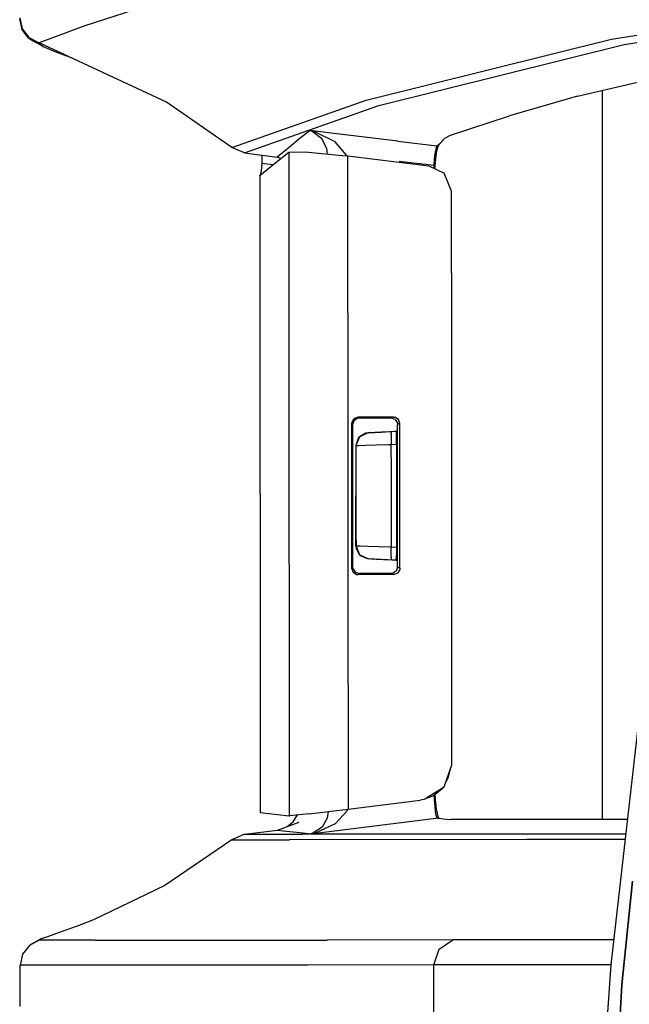
# Model space of a CAD drawing. Units: millimetres. Extents: x 967 to 9232, y -1852 to 1964.
# Drawn here: x 1020 to 1068, y 5 to 81 of the extents above; entities that cross this region are included whole.
import ezdxf

# ---------------------------------------------------------------- set-up
doc = ezdxf.new("R2010")
doc.units = ezdxf.units.MM
doc.layers.add('TFR-TRI', color=7, linetype='CONTINUOUS', true_color=0xffffff)

msp = doc.modelspace()

# ---------------------------------------------------------------- linework, layer by layer
at = {"layer": 'TFR-TRI', "color": 18, "linetype": 'CONTINUOUS'}
for p, q in [((1034.566528, 83.629395), (1025.444824, 80.661621)), ((1034.566528, 83.629395), (1025.444824, 80.661621)), ((1020.578491, 80.375977), (1020.394531, 81.218994)), ((1020.619385, 80.433838), (1020.431396, 81.273193)), ((1020.619385, 80.433838), (1020.431396, 81.273193)), ((1066.202271, 79.644287), (1075.296997, 81.062744)), ((1066.202271, 79.644287), (1075.296997, 81.062744)), ((1021.102905, 79.69165), (1020.578491, 80.375977)), ((1021.140625, 79.749268), (1020.619385, 80.433838)), ((1021.140625, 79.749268), (1020.619385, 80.433838)), ((1025.444824, 80.661621), (1021.898315, 79.347412)), ((1025.444824, 80.661621), (1021.898315, 79.347412)), ((1067.185547, 79.226074), (1075.229248, 80.480713)), ((1067.185547, 79.226074), (1075.229248, 80.480713)), ((1021.102905, 79.69165), (1021.505981, 79.451172)), ((1021.140625, 79.749268), (1021.898315, 79.347412)), ((1021.140625, 79.749268), (1021.898315, 79.347412)), ((1022.220215, 79.070801), (1021.505981, 79.451172)), ((1021.898315, 79.347412), (1021.869507, 79.293945)), ((1021.898315, 79.347412), (1021.869507, 79.293945)), ((1021.869507, 79.293945), (1022.220215, 79.070801)), ((1021.869507, 79.293945), (1022.220215, 79.070801)), ((1031.758667, 74.751221), (1021.898315, 79.347412)), ((1047.203857, 74.908203), (1066.202271, 79.644287)), ((1047.203857, 74.908203), (1066.202271, 79.644287)), ((1022.220215, 79.070801), (1023.123657, 78.687744)), ((1023.123657, 78.687744), (1024.295654, 78.229736)), ((1048.185669, 74.491211), (1067.185547, 79.226074)), ((1048.185669, 74.491211), (1067.185547, 79.226074)), ((1063.562134, 75.221191), (1074.468018, 77.76416)), ((1065.48645, 75.670166), (1065.48645, 19.213867)), ((1065.48645, 75.670166), (1065.48645, 19.213867)), ((1036.822998, 71.25415), (1031.758667, 74.751221)), ((1036.822998, 71.25415), (1047.203857, 74.908203)), ((1036.822998, 71.25415), (1047.203857, 74.908203)), ((1063.562134, 75.221191), (1058.290283, 73.698242)), ((1037.802979, 70.837891), (1048.185669, 74.491211)), ((1037.802979, 70.837891), (1048.185669, 74.491211)), ((1053.740234, 72.198975), (1058.290283, 73.698242)), ((1042.776367, 72.490967), (1042.00647, 71.881592)), ((1042.776367, 72.490967), (1042.00647, 71.881592)), ((1042.776367, 72.490967), (1042.85498, 72.55249)), ((1042.776367, 72.490967), (1042.85498, 72.55249)), ((1042.864868, 72.551025), (1042.85498, 72.55249)), ((1042.864868, 72.551025), (1042.85498, 72.55249)), ((1042.859863, 72.55127), (1042.85498, 72.55249)), ((1042.859863, 72.55127), (1042.85498, 72.55249)), ((1044.509155, 72.354492), (1042.85498, 72.55249)), ((1044.509155, 72.354492), (1042.85498, 72.55249)), ((1043.036377, 72.489014), (1042.859863, 72.55127)), ((1043.036377, 72.489014), (1042.859863, 72.55127)), ((1043.236938, 72.467285), (1042.864868, 72.551025)), ((1043.236938, 72.467285), (1042.864868, 72.551025)), ((1043.766235, 71.926514), (1043.036377, 72.489014)), ((1043.766235, 71.926514), (1043.036377, 72.489014)), ((1044.802246, 71.690186), (1043.236938, 72.467285)), ((1044.802246, 71.690186), (1043.236938, 72.467285)), ((1042.00647, 71.881592), (1041.236938, 71.259521)), ((1042.00647, 71.881592), (1041.236938, 71.259521)), ((1044.161133, 71.17627), (1043.766235, 71.926514)), ((1044.161133, 71.17627), (1043.766235, 71.926514)), ((1049.66687, 71.73584), (1044.509155, 72.354492)), ((1049.66687, 71.73584), (1044.509155, 72.354492)), ((1045.692993, 70.64209), (1044.802246, 71.690186)), ((1045.692993, 70.64209), (1044.802246, 71.690186)), ((1049.66687, 71.73584), (1052.672852, 71.375488)), ((1049.66687, 71.73584), (1052.672852, 71.375488)), ((1053.300293, 71.975098), (1052.851685, 71.514648)), ((1053.300293, 71.975098), (1052.851685, 71.514648)), ((1053.300293, 71.975098), (1052.862915, 71.481689)), ((1053.300293, 71.975098), (1053.740234, 72.198975)), ((1037.802979, 70.837891), (1036.822998, 71.25415)), ((1040.108521, 70), (1041.226196, 70.896484)), ((1041.236938, 71.259521), (1040.467407, 70.624756)), ((1041.236938, 71.259521), (1040.467407, 70.624756)), ((1041.226196, 70.896484), (1042.490967, 70.907715)), ((1041.226196, 70.896484), (1041.230713, 58.444092)), ((1041.226196, 70.896484), (1041.230713, 58.444092)), ((1042.490967, 70.907715), (1045.359131, 70.638672)), ((1044.212524, 70.746094), (1044.161133, 71.17627)), ((1044.212524, 70.746094), (1044.161133, 71.17627)), ((1052.525513, 70.625488), (1052.672852, 71.375488)), ((1052.525513, 70.625488), (1052.672852, 71.375488)), ((1052.618408, 70.595947), (1052.682007, 70.999756)), ((1052.672852, 71.375488), (1052.851685, 71.514648)), ((1052.672852, 71.375488), (1052.851685, 71.514648)), ((1052.672852, 71.375488), (1052.732666, 71.368408)), ((1052.672852, 71.375488), (1052.732666, 71.368408)), ((1052.682007, 70.999756), (1052.792603, 71.361084)), ((1052.732666, 71.368408), (1052.792603, 71.361084)), ((1052.732666, 71.368408), (1052.792603, 71.361084)), ((1052.792603, 71.361084), (1052.862915, 71.481689)), ((1037.802979, 70.837891), (1040.322632, 70.503662)), ((1039.141113, 70.6604), (1039.140747, 70.01416)), ((1040.467407, 70.624756), (1040.322632, 70.503662)), ((1040.467407, 70.624756), (1040.322632, 70.503662)), ((1040.60144, 70.395264), (1040.322632, 70.503662)), ((1045.359131, 70.638672), (1045.781006, 70.589111)), ((1045.704102, 70.5979), (1045.692993, 70.64209)), ((1045.704102, 70.5979), (1045.692993, 70.64209)), ((1045.781006, 70.589111), (1052.05835, 69.836426)), ((1045.785522, 58.452637), (1045.781006, 70.589111)), ((1045.785522, 58.452637), (1045.781006, 70.589111)), ((1049.771606, 70.189941), (1052.468018, 69.866699)), ((1049.771606, 70.189941), (1052.468018, 69.866699)), ((1052.468018, 69.866699), (1052.525513, 70.625488)), ((1052.468018, 69.866699), (1052.525513, 70.625488)), ((1052.522827, 69.607666), (1052.618408, 70.595947)), ((1038.987671, 69.073975), (1040.108521, 70)), ((1039.092896, 69.430664), (1039.009766, 69.092285)), ((1039.140747, 70.01416), (1039.092896, 69.430664)), ((1039.989136, 69.901367), (1039.140747, 70.01416)), ((1039.989136, 69.901367), (1039.140747, 70.01416)), ((1052.05835, 69.836426), (1053.25415, 69.247559)), ((1052.459717, 69.638672), (1052.468018, 69.866699)), ((1052.459717, 69.638672), (1052.468018, 69.866699)), ((1052.499023, 69.619385), (1052.468018, 69.866699)), ((1052.499023, 69.619385), (1052.468018, 69.866699)), ((1039.00647, 69.079346), (1038.982056, 69.045654)), ((1038.982056, 69.045654), (1038.987671, 69.073975)), ((1038.982056, 69.045654), (1039.01709, 19.762695)), ((1038.987671, 69.073975), (1039.01709, 19.762695)), ((1038.987671, 69.073975), (1039.01709, 19.762695)), ((1053.817749, 67.863281), (1053.25415, 69.247559)), ((1053.818848, 61.556152), (1053.817749, 67.863281)), ((1053.818848, 61.556152), (1053.825928, 23.436768)), ((1041.230713, 58.444092), (1041.257446, 19.520508)), ((1041.230713, 58.444092), (1041.257446, 19.520508)), ((1045.785522, 58.452637), (1045.79187, 49.260498)), ((1045.785522, 58.452637), (1045.79187, 49.260498)), ((1046.58374, 50.379883), (1046.27124, 50.269775)), ((1046.58374, 50.379883), (1046.27124, 50.269775)), ((1046.624023, 50.3396), (1046.58374, 50.379883)), ((1048.511475, 50.379883), (1046.58374, 50.379883)), ((1046.624023, 50.3396), (1046.58374, 50.379883)), ((1048.511475, 50.379883), (1046.58374, 50.379883)), ((1046.662354, 50.300781), (1046.624023, 50.3396)), ((1046.662354, 50.300781), (1046.624023, 50.3396)), ((1049.31897, 50.379883), (1048.511475, 50.379883)), ((1049.31897, 50.379883), (1048.511475, 50.379883)), ((1049.230591, 50.342285), (1049.133179, 50.300781)), ((1049.230591, 50.342285), (1049.133179, 50.300781)), ((1049.31897, 50.379883), (1049.230591, 50.342285)), ((1049.31897, 50.379883), (1049.230591, 50.342285)), ((1049.31897, 50.379883), (1049.434448, 50.366211)), ((1049.31897, 50.379883), (1049.434448, 50.366211)), ((1049.712769, 50.190674), (1049.434448, 50.366211)), ((1049.712769, 50.190674), (1049.434448, 50.366211)), ((1046.083862, 49.878662), (1046.08374, 38.684082)), ((1046.083862, 49.878662), (1046.08374, 38.684082)), ((1046.095947, 49.988037), (1046.083862, 49.878662)), ((1046.095947, 49.988037), (1046.083862, 49.878662)), ((1046.123047, 49.8396), (1046.083862, 49.878662)), ((1046.123047, 49.8396), (1046.083862, 49.878662)), ((1046.27124, 50.269775), (1046.095947, 49.988037)), ((1046.27124, 50.269775), (1046.095947, 49.988037)), ((1046.162598, 49.800049), (1046.123047, 49.8396)), ((1046.162598, 49.800049), (1046.123047, 49.8396)), ((1046.162598, 49.800049), (1046.162354, 38.763184)), ((1046.271851, 50.112305), (1046.162598, 49.800049)), ((1046.55188, 50.28833), (1046.271851, 50.112305)), ((1046.662354, 50.300781), (1046.55188, 50.28833)), ((1048.018066, 50.300781), (1046.662354, 50.300781)), ((1049.133179, 50.300781), (1048.018066, 50.300781)), ((1049.449341, 50.189453), (1049.133179, 50.300781)), ((1049.449341, 50.189453), (1049.623779, 49.906982)), ((1049.623779, 49.906982), (1049.63501, 49.802734)), ((1049.728638, 49.842285), (1049.63501, 49.802734)), ((1049.728638, 49.842285), (1049.63501, 49.802734)), ((1049.636841, 38.760254), (1049.63501, 49.802734)), ((1049.820923, 49.881348), (1049.712769, 50.190674)), ((1049.820923, 49.881348), (1049.712769, 50.190674)), ((1049.820923, 49.881348), (1049.728638, 49.842285)), ((1049.820923, 49.881348), (1049.728638, 49.842285)), ((1049.822876, 38.681396), (1049.820923, 49.881348)), ((1049.822876, 38.681396), (1049.820923, 49.881348)), ((1045.79187, 49.260498), (1045.798828, 39.30249)), ((1045.79187, 49.260498), (1045.798828, 39.30249)), ((1046.626465, 48.786377), (1046.410034, 48.166748)), ((1046.626465, 48.786377), (1046.410034, 48.166748)), ((1046.695068, 48.855957), (1046.421143, 48.167236)), ((1046.695068, 48.855957), (1046.421143, 48.167236)), ((1046.626465, 48.786377), (1046.695068, 48.855957)), ((1046.681152, 48.821045), (1046.626465, 48.786377)), ((1047.366943, 49.166016), (1046.695068, 48.855957)), ((1047.366943, 49.166016), (1046.695068, 48.855957)), ((1047.185913, 49.140381), (1046.695068, 48.855957)), ((1046.847046, 48.926025), (1046.739258, 48.85791)), ((1047.364868, 49.166016), (1047.185913, 49.140381)), ((1047.364868, 49.166016), (1047.185913, 49.140381)), ((1047.519653, 49.174072), (1047.364868, 49.166016)), ((1047.519653, 49.174072), (1047.364868, 49.166016)), ((1047.364868, 49.166016), (1047.366943, 49.166016)), ((1047.364868, 49.166016), (1047.366943, 49.166016)), ((1047.519653, 49.174072), (1047.366943, 49.166016)), ((1047.366943, 49.166016), (1047.519653, 49.174072)), ((1047.519653, 49.174072), (1047.879761, 49.193115)), ((1047.519653, 49.174072), (1047.879761, 49.193115)), ((1048.829224, 49.242676), (1047.879761, 49.193115)), ((1047.879761, 49.193115), (1048.40686, 49.220459)), ((1048.141357, 49.206543), (1048.713989, 49.236816)), ((1048.40686, 49.220459), (1049.042114, 49.253906)), ((1049.042114, 49.253906), (1049.188599, 49.261719)), ((1049.142578, 48.967773), (1049.188599, 49.26123)), ((1049.142578, 48.967773), (1049.188599, 49.26123)), ((1049.142578, 48.967773), (1049.153931, 48.263672)), ((1049.142578, 48.967773), (1049.153931, 48.263672)), ((1049.188599, 49.261719), (1049.506226, 49.27832)), ((1049.188599, 49.26123), (1049.188599, 49.261719)), ((1049.188599, 49.26123), (1049.188599, 49.261719)), ((1049.63501, 49.314453), (1049.399414, 49.272461)), ((1049.63501, 49.313965), (1049.399414, 49.272461)), ((1049.506226, 49.27832), (1049.545166, 49.058594)), ((1049.566772, 48.497314), (1049.545166, 49.058594)), ((1046.421143, 48.167236), (1046.410034, 48.166748)), ((1046.421143, 48.167236), (1046.410034, 48.166748)), ((1046.410034, 48.166748), (1046.410767, 44.28125)), ((1046.410034, 48.166748), (1046.410767, 44.28125)), ((1046.421143, 48.167236), (1046.650513, 48.175781)), ((1046.421143, 48.167236), (1046.650513, 48.175781)), ((1046.421143, 48.167236), (1046.421265, 47.279297)), ((1046.421143, 48.167236), (1046.421265, 47.279297)), ((1046.650513, 48.175781), (1047.19043, 48.19458)), ((1046.650513, 48.175781), (1047.19043, 48.19458)), ((1047.19043, 48.19458), (1047.981079, 48.222656)), ((1047.19043, 48.19458), (1047.981079, 48.222656)), ((1047.981079, 48.222656), (1048.93396, 48.255859)), ((1047.981079, 48.222656), (1048.93396, 48.255859)), ((1048.93396, 48.255859), (1049.153931, 48.263672)), ((1048.93396, 48.255859), (1049.153931, 48.263672)), ((1049.153931, 48.263672), (1049.568237, 48.2854)), ((1049.153931, 48.263672), (1049.568237, 48.2854)), ((1049.154053, 47.282227), (1049.153931, 48.263672)), ((1049.154053, 47.282227), (1049.153931, 48.263672)), ((1049.568237, 48.2854), (1049.566772, 48.497314)), ((1049.568237, 48.2854), (1049.56897, 44.28125)), ((1046.421265, 47.279297), (1046.421875, 44.279297)), ((1046.421265, 47.279297), (1046.421875, 44.279297)), ((1049.154053, 47.282227), (1049.154663, 44.282227)), ((1049.154053, 47.282227), (1049.154663, 44.282227)), ((1046.411621, 40.395996), (1046.410767, 44.28125)), ((1046.411621, 40.395996), (1046.410767, 44.28125)), ((1046.421875, 44.279297), (1046.422241, 41.279297)), ((1046.421875, 44.279297), (1046.422241, 41.279297)), ((1049.154663, 44.282227), (1049.155273, 41.281982)), ((1049.154663, 44.282227), (1049.155273, 41.281982)), ((1049.56897, 44.28125), (1049.56958, 40.278809)), ((1046.422241, 41.279297), (1046.422485, 40.39502)), ((1046.422241, 41.279297), (1046.422485, 40.39502)), ((1049.155273, 41.281982), (1049.155273, 40.300537)), ((1049.155273, 41.281982), (1049.155273, 40.300537)), ((1046.411621, 40.395996), (1046.424194, 40.237793)), ((1046.411621, 40.395996), (1046.424194, 40.237793)), ((1046.411621, 40.395996), (1046.422485, 40.39502)), ((1046.411621, 40.395996), (1046.422485, 40.39502)), ((1046.422485, 40.39502), (1046.696411, 39.706787)), ((1046.443237, 40.394775), (1046.422485, 40.39502)), ((1046.422485, 40.39502), (1046.696411, 39.706787)), ((1046.443237, 40.394775), (1046.422485, 40.39502)), ((1046.696411, 39.706787), (1046.424194, 40.237793)), ((1046.424194, 40.237793), (1046.71521, 39.706055)), ((1046.742432, 40.384277), (1046.443237, 40.394775)), ((1046.742432, 40.384277), (1046.443237, 40.394775)), ((1046.696411, 39.706787), (1046.744385, 39.652832)), ((1047.368286, 39.396729), (1046.696411, 39.706787)), ((1047.368286, 39.396729), (1046.696411, 39.706787)), ((1046.721069, 39.695557), (1046.744385, 39.652832)), ((1047.343872, 40.36377), (1046.742432, 40.384277)), ((1047.343872, 40.36377), (1046.742432, 40.384277)), ((1046.744385, 39.652832), (1047.366211, 39.396729)), ((1046.744385, 39.652832), (1047.366211, 39.396729)), ((1048.179932, 40.334717), (1047.343872, 40.36377)), ((1048.179932, 40.334717), (1047.343872, 40.36377)), ((1049.155273, 40.300537), (1048.179932, 40.334717)), ((1049.155273, 40.300537), (1048.179932, 40.334717)), ((1049.144043, 39.595459), (1049.155273, 40.300537)), ((1049.144043, 39.595459), (1049.155273, 40.300537)), ((1049.56958, 40.278809), (1049.155273, 40.300537)), ((1049.56958, 40.278809), (1049.155273, 40.300537)), ((1049.522461, 39.311035), (1049.556519, 39.661133)), ((1049.56958, 40.278809), (1049.556519, 39.661133)), ((1045.798828, 39.30249), (1045.812256, 20.02124)), ((1045.798828, 39.30249), (1045.812256, 20.02124)), ((1049.400391, 39.289795), (1047.366211, 39.396729)), ((1049.400391, 39.289795), (1047.366211, 39.396729)), ((1047.368286, 39.396729), (1047.366211, 39.396729)), ((1047.368286, 39.396729), (1047.366211, 39.396729)), ((1047.38208, 39.395996), (1047.368286, 39.396729)), ((1047.38208, 39.395996), (1047.368286, 39.396729)), ((1047.581665, 39.385498), (1047.38208, 39.395996)), ((1047.581665, 39.385498), (1047.38208, 39.395996)), ((1047.982788, 39.364502), (1047.581665, 39.385498)), ((1047.982788, 39.364502), (1047.581665, 39.385498)), ((1048.539917, 39.335449), (1047.982788, 39.364502)), ((1048.539917, 39.335449), (1047.982788, 39.364502)), ((1049.190308, 39.301514), (1048.539917, 39.335449)), ((1049.190308, 39.301514), (1048.539917, 39.335449)), ((1049.190308, 39.301514), (1049.144043, 39.595459)), ((1049.190308, 39.301514), (1049.144043, 39.595459)), ((1049.507935, 39.284668), (1049.190308, 39.301514)), ((1049.507935, 39.284668), (1049.190308, 39.301514)), ((1049.400391, 39.289795), (1049.401123, 39.290283)), ((1049.400391, 39.289795), (1049.400391, 39.290283)), ((1049.636841, 39.247803), (1049.400391, 39.289795)), ((1049.636841, 39.248291), (1049.400391, 39.289795)), ((1049.507935, 39.284668), (1049.401123, 39.290283)), ((1049.507935, 39.284668), (1049.522461, 39.311035)), ((1046.122681, 38.723145), (1046.08374, 38.684082)), ((1046.122681, 38.723145), (1046.08374, 38.684082)), ((1046.08374, 38.684082), (1046.192993, 38.371582)), ((1046.08374, 38.684082), (1046.192993, 38.371582)), ((1046.162354, 38.763184), (1046.122681, 38.723145)), ((1046.162354, 38.763184), (1046.122681, 38.723145)), ((1046.162354, 38.763184), (1046.174438, 38.653809)), ((1046.174438, 38.653809), (1046.349731, 38.37207)), ((1046.192993, 38.371582), (1046.473267, 38.195557)), ((1046.192993, 38.371582), (1046.473267, 38.195557)), ((1046.349731, 38.37207), (1046.662109, 38.261963)), ((1046.473267, 38.195557), (1046.583496, 38.18335)), ((1046.473267, 38.195557), (1046.583496, 38.18335)), ((1046.623779, 38.223633), (1046.583496, 38.18335)), ((1046.623779, 38.223633), (1046.583496, 38.18335)), ((1046.993774, 38.18335), (1046.583496, 38.18335)), ((1046.993774, 38.18335), (1046.583496, 38.18335)), ((1046.662109, 38.261963), (1046.623779, 38.223633)), ((1046.662109, 38.261963), (1046.623779, 38.223633)), ((1048.019287, 38.261963), (1046.662109, 38.261963)), ((1049.321167, 38.18335), (1046.993774, 38.18335)), ((1049.321167, 38.18335), (1046.993774, 38.18335)), ((1049.135254, 38.261963), (1048.019287, 38.261963)), ((1049.25061, 38.275391), (1049.135254, 38.261963)), ((1049.232788, 38.220459), (1049.135254, 38.261963)), ((1049.232788, 38.220459), (1049.135254, 38.261963)), ((1049.321167, 38.18335), (1049.232788, 38.220459)), ((1049.321167, 38.18335), (1049.232788, 38.220459)), ((1049.528809, 38.451172), (1049.25061, 38.275391)), ((1049.321167, 38.18335), (1049.637573, 38.294434)), ((1049.321167, 38.18335), (1049.637573, 38.294434)), ((1049.636841, 38.760254), (1049.528809, 38.451172)), ((1049.730591, 38.720459), (1049.636841, 38.760254)), ((1049.730591, 38.720459), (1049.636841, 38.760254)), ((1049.811646, 38.57666), (1049.637573, 38.294434)), ((1049.811646, 38.57666), (1049.637573, 38.294434)), ((1049.822876, 38.681396), (1049.730591, 38.720459)), ((1049.822876, 38.681396), (1049.730591, 38.720459)), ((1049.822876, 38.681396), (1049.811646, 38.57666)), ((1049.822876, 38.681396), (1049.811646, 38.57666)), ((1068.640259, 29.950928), (1066.136353, 7.964844)), ((1053.825928, 23.436768), (1053.230957, 21.734375)), ((1053.564697, 22.45166), (1053.727417, 23.155029)), ((1053.34436, 22.058594), (1053.564697, 22.45166)), ((1053.113892, 21.660156), (1051.888794, 20.88501)), ((1053.113892, 21.660156), (1051.888794, 20.88501)), ((1053.099121, 21.621094), (1051.903931, 20.890137)), ((1052.384521, 21.053955), (1053.099121, 21.621094)), ((1052.812012, 21.469238), (1053.099121, 21.621094)), ((1053.099121, 21.621094), (1053.230957, 21.734375)), ((1053.099121, 21.621094), (1053.125, 21.667236)), ((1053.099121, 21.621094), (1053.113892, 21.660156)), ((1053.230957, 21.734375), (1053.125, 21.667236)), ((1053.230957, 21.734375), (1053.125, 21.667236)), ((1045.812256, 20.02124), (1051.400024, 20.710205)), ((1051.695801, 20.762939), (1051.400024, 20.710205)), ((1051.899414, 20.887451), (1051.695801, 20.762939)), ((1051.884766, 20.882324), (1051.695801, 20.762939)), ((1051.884766, 20.882324), (1051.695801, 20.762939)), ((1051.884766, 20.882324), (1052.384521, 21.053955)), ((1052.502563, 20.786377), (1052.48584, 21.134766)), ((1052.502563, 20.786377), (1052.48584, 21.134766)), ((1052.611572, 19.643311), (1052.502563, 20.786377)), ((1052.611572, 19.643311), (1052.502563, 20.786377)), ((1052.565918, 20.794434), (1052.540894, 21.177979)), ((1052.646484, 20.02417), (1052.565918, 20.794434)), ((1042.783569, 19.663574), (1045.812256, 20.02124)), ((1044.265747, 19.838623), (1044.20105, 19.319336)), ((1044.265747, 19.838623), (1044.20105, 19.319336)), ((1045.728271, 19.906738), (1044.842651, 18.906494)), ((1045.728271, 19.906738), (1044.842651, 18.906494)), ((1045.755615, 20.014648), (1045.728271, 19.906738)), ((1045.755615, 20.014648), (1045.728271, 19.906738)), ((1052.807373, 19.344971), (1052.646484, 20.02417)), ((1039.01709, 19.762695), (1040.353027, 19.618896)), ((1040.353027, 19.618896), (1041.257446, 19.520508)), ((1041.257446, 19.520508), (1041.290039, 19.519775)), ((1042.783569, 19.663574), (1041.290039, 19.519775)), ((1041.558228, 19.038574), (1041.899414, 19.578613)), ((1044.20105, 19.319336), (1043.807739, 18.635254)), ((1044.20105, 19.319336), (1043.807739, 18.635254)), ((1047.439819, 18.68335), (1052.595337, 19.318848)), ((1047.439819, 18.68335), (1052.595337, 19.318848)), ((1052.715454, 19.33374), (1052.595337, 19.318848)), ((1052.715454, 19.33374), (1052.595337, 19.318848)), ((1052.715454, 19.33374), (1052.611572, 19.643311)), ((1052.715454, 19.33374), (1052.611572, 19.643311)), ((1052.807373, 19.344971), (1052.715454, 19.33374)), ((1052.807373, 19.344971), (1052.715454, 19.33374)), ((1052.715454, 19.33374), (1052.863159, 19.317627)), ((1052.715454, 19.33374), (1052.863159, 19.317627)), ((1052.861938, 19.322021), (1052.807373, 19.344971)), ((1052.861938, 19.322021), (1052.862427, 19.31958)), ((1052.862427, 19.31958), (1052.863159, 19.317627)), ((1052.863159, 19.317627), (1053.162964, 19.284912)), ((1053.162964, 19.284912), (1053.725098, 19.222412)), ((1053.725098, 19.222412), (1053.734619, 19.22168)), ((1053.734619, 19.22168), (1053.759766, 19.218506)), ((1053.759766, 19.218506), (1053.789795, 19.215332)), ((1066.214111, 19.213867), (1053.789795, 19.215332)), ((1067.41748, 19.2146), (1066.214111, 19.213867)), ((1037.79834, 18.077393), (1040.341431, 18.39917)), ((1040.341431, 18.39917), (1042.026367, 19.013184)), ((1040.341431, 18.39917), (1040.777466, 18.352295)), ((1040.341431, 18.39917), (1040.777466, 18.352295)), ((1040.777466, 18.352295), (1041.547607, 18.269043)), ((1040.777466, 18.352295), (1041.547607, 18.269043)), ((1041.100342, 18.675537), (1041.558228, 19.038574)), ((1042.893433, 18.122559), (1047.439819, 18.68335)), ((1042.893433, 18.122559), (1047.439819, 18.68335)), ((1043.807739, 18.635254), (1043.079834, 18.165771)), ((1043.807739, 18.635254), (1043.079834, 18.165771)), ((1043.285645, 18.194824), (1044.842651, 18.906494)), ((1043.285645, 18.194824), (1044.842651, 18.906494)), ((1036.810791, 17.659668), (1031.633667, 14.112549)), ((1037.79834, 18.077393), (1036.810791, 17.659668)), ((1036.810791, 17.659668), (1041.264038, 17.662842)), ((1036.810791, 17.659668), (1041.264038, 17.662842)), ((1037.79834, 18.077393), (1042.251587, 18.080322)), ((1037.79834, 18.077393), (1042.251587, 18.080322)), ((1059.638062, 17.673584), (1041.264038, 17.662842)), ((1059.638062, 17.673584), (1041.264038, 17.662842)), ((1041.547607, 18.269043), (1042.317627, 18.185303)), ((1041.547607, 18.269043), (1042.317627, 18.185303)), ((1060.624878, 18.091553), (1042.251587, 18.080322)), ((1060.624878, 18.091553), (1042.251587, 18.080322)), ((1042.317627, 18.185303), (1042.893433, 18.122559)), ((1042.317627, 18.185303), (1042.893433, 18.122559)), ((1042.893433, 18.122559), (1042.902954, 18.124023)), ((1042.893433, 18.122559), (1042.902954, 18.124023)), ((1042.898071, 18.123291), (1042.893433, 18.122559)), ((1042.898071, 18.123291), (1042.893433, 18.122559)), ((1043.079834, 18.165771), (1042.898071, 18.123291)), ((1043.079834, 18.165771), (1042.898071, 18.123291)), ((1042.902954, 18.124023), (1043.285645, 18.194824)), ((1042.902954, 18.124023), (1043.285645, 18.194824)), ((1067.242676, 17.678223), (1059.638062, 17.673584)), ((1067.242676, 17.678223), (1059.638062, 17.673584)), ((1067.290161, 18.095215), (1060.624878, 18.091553)), ((1067.290161, 18.095215), (1060.624878, 18.091553)), ((1031.633667, 14.112549), (1026.11145, 11.451172)), ((1067.832031, 14.45459), (1066.991333, 6.41748)), ((1066.991333, 6.41748), (1067.832031, 14.45459)), ((1026.11145, 11.451172), (1024.855103, 10.97168)), ((1024.855103, 10.97168), (1023.526978, 10.49585)), ((1021.223022, 9.553711), (1021.974487, 9.948975)), ((1021.974487, 9.948975), (1021.903931, 9.879883)), ((1021.974487, 9.948975), (1021.903931, 9.879883)), ((1022.53772, 10.154785), (1021.974487, 9.948975)), ((1023.526978, 10.49585), (1022.53772, 10.154785)), ((1021.140625, 9.480469), (1020.616821, 8.793213)), ((1021.903931, 9.879883), (1021.140625, 9.480469)), ((1021.903931, 9.879883), (1021.140625, 9.480469)), ((1021.223022, 9.553711), (1021.140625, 9.480469)), ((1026.247559, 9.882324), (1021.903931, 9.879883)), ((1026.247559, 9.882324), (1021.903931, 9.879883)), ((1026.247559, 9.882324), (1044.190552, 9.893066)), ((1026.247559, 9.882324), (1044.190552, 9.893066)), ((1053.925049, 9.898438), (1044.190552, 9.893066)), ((1053.925049, 9.898438), (1044.190552, 9.893066)), ((1052.453491, 7.966553), (1052.863892, 9.184326)), ((1052.453491, 7.966553), (1052.863892, 9.184326)), ((1052.863892, 9.184326), (1053.925049, 9.898438)), ((1052.863892, 9.184326), (1053.925049, 9.898438)), ((1058.877686, 9.901367), (1053.925049, 9.898438)), ((1058.877686, 9.901367), (1053.925049, 9.898438)), ((1066.3573, 9.904785), (1058.877686, 9.901367)), ((1066.3573, 9.904785), (1058.877686, 9.901367)), ((1020.616821, 8.793213), (1020.430664, 7.947998)), ((1024.774414, 7.950195), (1020.430664, 7.947998)), ((1024.774414, 7.950195), (1020.430664, 7.947998)), ((1020.430664, 4.753418), (1020.430664, 7.947998)), ((1042.718262, 7.961182), (1024.774414, 7.950195)), ((1042.718262, 7.961182), (1024.774414, 7.950195)), ((1052.453491, 7.966553), (1042.718262, 7.961182)), ((1052.453491, 7.966553), (1042.718262, 7.961182)), ((1057.40686, 7.96875), (1052.453491, 7.966553)), ((1057.40686, 7.96875), (1052.453491, 7.966553)), ((1052.453491, 3.98291), (1052.453491, 7.966553)), ((1052.453491, 3.98291), (1052.453491, 7.966553)), ((1066.137329, 7.973145), (1057.40686, 7.96875)), ((1066.137329, 7.973145), (1057.40686, 7.96875)), ((1066.136353, 7.964844), (1065.744751, 2.220215)), ((1066.774658, 2.5896), (1066.991333, 6.41748)), ((1066.991333, 6.41748), (1066.774658, 2.5896))]:
    msp.add_line(p, q, dxfattribs=at)

doc.saveas('drawing.dxf')
